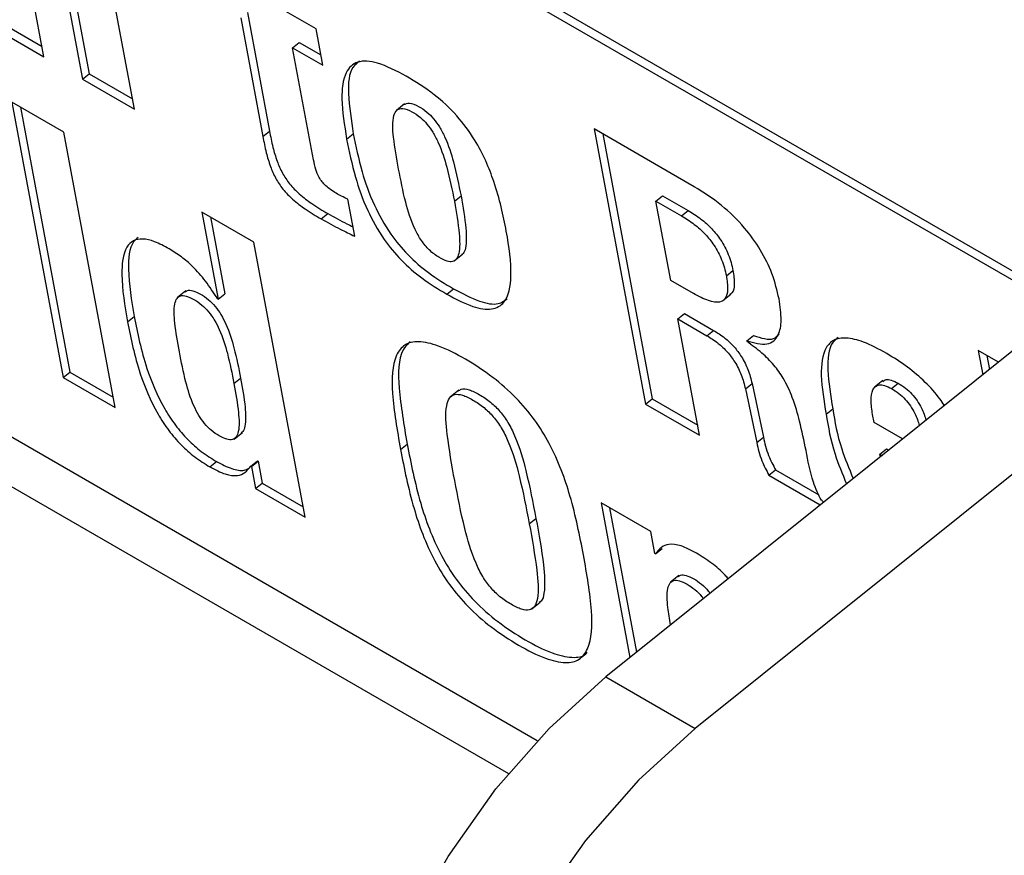
# Model space of a CAD drawing. Units: inches. Extents: x 0.1 to 10.8, y 0.2 to 8.4.
# Drawn here: x 9.1 to 9.2, y 5.9 to 5.9 of the extents above; entities that cross this region are included whole.
import ezdxf

# ---------------------------------------------------------------- set-up
doc = ezdxf.new("R2010")
doc.units = ezdxf.units.IN
doc.header["$MEASUREMENT"] = 0

msp = doc.modelspace()

# ---------------------------------------------------------------- linework, layer by layer
at = {"color": 7, "linetype": 'Continuous', "lineweight": 25}
for p, q in [((9.03869145, 5.98141037), (9.15829254, 5.91236613)), ((9.03837114, 5.98115356), (9.15797223, 5.91210932)), ((9.19992387, 5.94574408), (9.13592561, 5.89443342)), ((9.20423112, 5.94325756), (9.14023286, 5.8919469)), ((9.13262342, 5.89135567), (9.04984362, 5.93914343)), ((9.04905398, 5.93721817), (9.13123457, 5.88977633)), ((9.10888178, 5.92428285), (9.10641199, 5.93752942)), ((9.1082611, 5.93646195), (9.11073088, 5.92321538)), ((9.1086737, 5.93622376), (9.1110512, 5.92347219)), ((9.11323258, 5.92177118), (9.1107628, 5.93501775)), ((9.11866978, 5.92642459), (9.1197351, 5.9207108)), ((9.12197607, 5.9256307), (9.12052573, 5.92646796)), ((9.1067004, 5.92598386), (9.10878949, 5.92477785)), ((9.11834947, 5.92616778), (9.11941479, 5.92045399)), ((9.10638008, 5.92572705), (9.10888178, 5.92428285)), ((9.12230128, 5.92388644), (9.12197607, 5.9256307)), ((9.12085094, 5.92472371), (9.12117125, 5.92498052)), ((9.12117125, 5.92498052), (9.12220899, 5.92438144)), ((9.12185748, 5.91932516), (9.12085094, 5.92472371)), ((9.12085094, 5.92472371), (9.12230128, 5.92388644)), ((9.11073088, 5.92321538), (9.1110512, 5.92347219)), ((9.1110512, 5.92347219), (9.11314029, 5.92226618)), ((9.11073088, 5.92321538), (9.11323258, 5.92177118)), ((9.10983337, 5.92065443), (9.10733167, 5.92209862)), ((9.10733167, 5.92209862), (9.10980146, 5.90885205)), ((9.10774427, 5.92186043), (9.11012177, 5.90910886)), ((9.12624244, 5.92201815), (9.12584205, 5.92169714)), ((9.11230315, 5.90740786), (9.10983337, 5.92065443)), ((9.11941479, 5.92045399), (9.1197351, 5.9207108)), ((9.14018409, 5.9180332), (9.13536172, 5.9208171)), ((9.13536172, 5.9208171), (9.1378315, 5.90757053)), ((9.1234501, 5.92032605), (9.12377041, 5.92058286)), ((9.13577432, 5.92057891), (9.13815181, 5.90782734)), ((9.12383706, 5.91564935), (9.12350501, 5.91743029)), ((9.1286345, 5.91733315), (9.12895481, 5.91758996)), ((9.13833874, 5.91734353), (9.13865905, 5.91760034)), ((9.13905132, 5.91352165), (9.13833874, 5.91734353)), ((9.13833874, 5.91734353), (9.13957177, 5.91663171)), ((9.13865905, 5.91760034), (9.13989209, 5.91688852)), ((9.11898751, 5.91536985), (9.11648581, 5.91681405)), ((9.11648581, 5.91681405), (9.11726755, 5.91262122)), ((9.13957177, 5.91663171), (9.13989209, 5.91688852)), ((9.11689842, 5.91657586), (9.11758787, 5.91287803)), ((9.12222648, 5.91647969), (9.12254679, 5.9167365)), ((9.12145729, 5.90212328), (9.11898751, 5.91536985)), ((9.12863382, 5.9144602), (9.12903421, 5.91478121)), ((9.14172703, 5.91374854), (9.14204734, 5.91400535)), ((9.14013919, 5.91289364), (9.13905132, 5.91352165)), ((9.12827188, 5.91285758), (9.12859219, 5.91311439)), ((9.1157113, 5.9130123), (9.11531091, 5.91269128)), ((9.11726755, 5.91262122), (9.11723148, 5.91264204)), ((9.11726755, 5.91262122), (9.11758787, 5.91287803)), ((9.14154603, 5.9125342), (9.14194642, 5.91285521)), ((9.11289496, 5.91151952), (9.11321527, 5.91177633)), ((9.13939722, 5.91166643), (9.13971753, 5.91192324)), ((9.14044185, 5.90606361), (9.13939722, 5.91166643)), ((9.13939722, 5.91166643), (9.14079312, 5.91086059)), ((9.13971753, 5.91192324), (9.14111344, 5.9111174)), ((9.14079312, 5.91086059), (9.14111344, 5.9111174)), ((9.1427164, 5.91061122), (9.14303671, 5.91086803)), ((9.14272332, 5.91057408), (9.1427164, 5.91061122)), ((9.15482149, 5.90958321), (9.15385235, 5.91014269)), ((9.15385235, 5.91014269), (9.15406913, 5.90898)), ((9.15426495, 5.9099045), (9.15438944, 5.90923681)), ((9.10980146, 5.90885205), (9.11012177, 5.90910886)), ((9.10980146, 5.90885205), (9.11230315, 5.90740786)), ((9.11012177, 5.90910886), (9.11221086, 5.90790286)), ((9.11802514, 5.90855793), (9.11834545, 5.90881474)), ((9.14264547, 5.90830143), (9.14296578, 5.90855824)), ((9.14264547, 5.90830143), (9.14319198, 5.90571765)), ((9.14296578, 5.90855824), (9.14351229, 5.90597446)), ((9.14926469, 5.90870458), (9.14886431, 5.90838357)), ((9.14968049, 5.90831276), (9.1500008, 5.90856957)), ((9.12884707, 5.90823933), (9.12844668, 5.90791832)), ((9.1378315, 5.90757053), (9.13815181, 5.90782734)), ((9.13815181, 5.90782734), (9.14034956, 5.90655861)), ((9.1378315, 5.90757053), (9.14044185, 5.90606361)), ((9.14652804, 5.90708629), (9.14684835, 5.9073431)), ((9.14883578, 5.90668126), (9.14876316, 5.90707078)), ((9.15021145, 5.9058871), (9.14883578, 5.90668126)), ((9.11802877, 5.90588399), (9.11842916, 5.906205)), ((9.14319198, 5.90571765), (9.14351229, 5.90597446)), ((9.12604147, 5.90538729), (9.12636178, 5.9056441)), ((9.14911945, 5.90515985), (9.14943976, 5.90541666)), ((9.1491435, 5.90503087), (9.14911945, 5.90515985)), ((9.14911945, 5.90515985), (9.14922696, 5.90509778)), ((9.14943976, 5.90541666), (9.14954727, 5.90535459)), ((9.11686499, 5.90454276), (9.1171853, 5.90479957)), ((9.11883099, 5.90458318), (9.11915131, 5.90483999)), ((9.11883099, 5.90458318), (9.11886729, 5.90456223)), ((9.11886729, 5.90456223), (9.1191876, 5.90481904)), ((9.11886729, 5.90456223), (9.11906447, 5.90350463)), ((9.11915131, 5.90483999), (9.1191876, 5.90481904)), ((9.1191876, 5.90481904), (9.11938478, 5.90376144)), ((9.14377759, 5.90413792), (9.1440979, 5.90439473)), ((9.14377759, 5.90413792), (9.14624973, 5.90271079)), ((9.1440979, 5.90439473), (9.14618017, 5.90319267)), ((9.11906447, 5.90350463), (9.11938478, 5.90376144)), ((9.11938478, 5.90376144), (9.121365, 5.90261828)), ((9.11906447, 5.90350463), (9.12145729, 5.90212328)), ((9.13808693, 5.90143022), (9.13569433, 5.90281144)), ((9.13569433, 5.90281144), (9.13708333, 5.89536162)), ((9.13610693, 5.90257325), (9.13740364, 5.89561843)), ((9.1322416, 5.90180803), (9.13256191, 5.90206484)), ((9.13828411, 5.90037262), (9.13808693, 5.90143022)), ((9.13832041, 5.90035167), (9.13828411, 5.90037262)), ((9.13832041, 5.90035167), (9.13864072, 5.90060848)), ((9.13944305, 5.89930722), (9.13904266, 5.89898621)), ((9.13236981, 5.897703), (9.1327702, 5.89802401)), ((9.13592561, 5.89443342), (9.14023286, 5.8919469))]:
    msp.add_line(p, q, dxfattribs=at)
at = {"color": 7, "linetype": 'Continuous', "lineweight": 25, "flags": 128}
for points in [[(9.12302314, 5.86489587), (9.12272587, 5.86799036), (9.12292426, 5.87138098), (9.12361227, 5.8749647), (9.12476901, 5.87863263), (9.12635933, 5.88227334), (9.1283349, 5.88577619), (9.1306357, 5.88903475), (9.13319183, 5.89195002), (9.13592561, 5.89443342)], [(9.14023286, 5.8919469), (9.13749908, 5.8894635), (9.13494295, 5.88654823), (9.13264215, 5.88328966), (9.13066657, 5.87978681), (9.12907626, 5.87614611), (9.12791952, 5.87247817), (9.1272315, 5.86889445), (9.12703312, 5.86550384), (9.12733039, 5.86240935)]]:
    msp.add_lwpolyline(points, dxfattribs=at)
at = {"color": 7, "linetype": 'Continuous', "lineweight": 25}
for points, knots in [([(9.12631411, 5.923358), (9.12584107, 5.92360699), (9.12497316, 5.92406384), (9.12392272, 5.92413166), (9.12330152, 5.92351587), (9.12315248, 5.92218964), (9.12334391, 5.92099098), (9.1234501, 5.92032605)], [0, 0, 0, 0, 0.19386614, 0.35569696, 0.51412381, 0.73047037, 1, 1, 1, 1]), ([(9.12407553, 5.92407282), (9.12395651, 5.92398624), (9.12355829, 5.9236966), (9.12349312, 5.9224211), (9.12367147, 5.92123874), (9.12377041, 5.92058286)], [0, 0, 0, 0, 0.15954445, 0.53377491, 1, 1, 1, 1]), ([(9.12827188, 5.91285758), (9.12869893, 5.91263113), (9.12948534, 5.91221411), (9.13046554, 5.91206702), (9.13120815, 5.91249096), (9.13145768, 5.91382376), (9.13117112, 5.91587838), (9.13068196, 5.91804499), (9.129857, 5.92001848), (9.12875968, 5.92151082), (9.12758158, 5.92259301), (9.12676403, 5.92308644), (9.12631411, 5.923358)], [0, 0, 0, 0, 0.08719688, 0.16057475, 0.23008034, 0.34745019, 0.49758893, 0.64969473, 0.76687452, 0.8356825, 0.90956962, 1, 1, 1, 1]), ([(9.12620307, 5.92198503), (9.12628696, 5.92202349), (9.12646349, 5.92210443), (9.12688565, 5.92192948), (9.12729011, 5.92166467), (9.12764991, 5.92130761), (9.12794285, 5.92089154), (9.12831121, 5.92017059), (9.12866728, 5.91903613), (9.12884817, 5.91812635), (9.12895481, 5.91758996)], [0, 0, 0, 0, 0.08233601, 0.17327405, 0.25520983, 0.32009071, 0.38852949, 0.46903967, 0.68695629, 1, 1, 1, 1]), ([(9.12595157, 5.91888198), (9.12585787, 5.91940092), (9.12569249, 5.92031685), (9.12563608, 5.92131797), (9.1258454, 5.92175451), (9.1261494, 5.92183912), (9.12656344, 5.92167493), (9.12697017, 5.92140741), (9.12732951, 5.92105091), (9.12762257, 5.9206347), (9.12799087, 5.91991381), (9.12834698, 5.9187793), (9.12852786, 5.91786954), (9.1286345, 5.91733315)], [0, 0, 0, 0, 0.187801132, 0.331465245, 0.38741608, 0.438326503, 0.493986841, 0.544137172, 0.583848738, 0.62573798, 0.675015749, 0.808395713, 1, 1, 1, 1]), ([(9.1197351, 5.9207108), (9.11978589, 5.9204526), (9.11987779, 5.91998544), (9.12007307, 5.91931057), (9.12033066, 5.91871078), (9.12070236, 5.91814724), (9.12120577, 5.91763479), (9.12183604, 5.91716014), (9.12229105, 5.91688893), (9.12254679, 5.9167365)], [0, 0, 0, 0, 0.18166482, 0.32870031, 0.44857833, 0.55457325, 0.67161174, 0.81542512, 1, 1, 1, 1]), ([(9.11941479, 5.92045399), (9.11946558, 5.92019579), (9.11955748, 5.91972863), (9.11975276, 5.91905376), (9.12001035, 5.91845397), (9.12038204, 5.91789043), (9.12088546, 5.91737798), (9.12151573, 5.91690333), (9.12197074, 5.91663212), (9.12222648, 5.91647969)], [0, 0, 0, 0, 0.18166482, 0.32870031, 0.44857833, 0.55457325, 0.67161174, 0.81542512, 1, 1, 1, 1]), ([(9.1234501, 5.92032605), (9.12357337, 5.91972695), (9.12379793, 5.91863561), (9.12436442, 5.91700095), (9.12513605, 5.91558894), (9.12608418, 5.91444913), (9.1271384, 5.91353759), (9.12787131, 5.91309789), (9.12827188, 5.91285758)], [0, 0, 0, 0, 0.23322016, 0.42484251, 0.58578036, 0.70650657, 0.83959151, 1, 1, 1, 1]), ([(9.12377041, 5.92058286), (9.12389368, 5.91998376), (9.12411825, 5.91889242), (9.12468473, 5.91725776), (9.12545637, 5.91584576), (9.12640449, 5.91470594), (9.12745871, 5.9137944), (9.12819162, 5.9133547), (9.12859219, 5.91311439)], [0, 0, 0, 0, 0.23322016, 0.42484251, 0.58578036, 0.70650657, 0.83959151, 1, 1, 1, 1]), ([(9.12294986, 5.91771763), (9.12285817, 5.91777294), (9.12269244, 5.9178729), (9.12245905, 5.91805776), (9.12226674, 5.91826145), (9.12208388, 5.91853883), (9.1219416, 5.91890852), (9.12188801, 5.91917394), (9.12185748, 5.91932516)], [0, 0, 0, 0, 0.16718084, 0.30218429, 0.41714366, 0.52830824, 0.73127321, 1, 1, 1, 1]), ([(9.1286345, 5.91733315), (9.12872625, 5.91680545), (9.12888188, 5.91591037), (9.12891392, 5.91496307), (9.128758, 5.91454487), (9.12856816, 5.91440745), (9.12827111, 5.91442988), (9.12787805, 5.91462407), (9.12743274, 5.91495597), (9.12702006, 5.91545429), (9.12657784, 5.91626691), (9.12622954, 5.91743641), (9.1260521, 5.91835918), (9.12595157, 5.91888198)], [0, 0, 0, 0, 0.19159311, 0.32497135, 0.37425081, 0.41614299, 0.45585841, 0.50601401, 0.56168017, 0.61259521, 0.66854925, 0.8122132, 1, 1, 1, 1]), ([(9.14426475, 5.91263114), (9.14417112, 5.91303134), (9.14399677, 5.91377651), (9.14341399, 5.91497955), (9.14257226, 5.91614764), (9.1414424, 5.91724052), (9.1406229, 5.91775677), (9.14018409, 5.9180332)], [0, 0, 0, 0, 0.20812852, 0.38753088, 0.55519712, 0.76182918, 1, 1, 1, 1]), ([(9.12350501, 5.91743029), (9.1234065, 5.91747747), (9.12322338, 5.91756517), (9.1230363, 5.91766945), (9.12294986, 5.91771763)], [0, 0, 0, 0, 0.53793125, 1, 1, 1, 1]), ([(9.12895481, 5.91758996), (9.12904908, 5.91705901), (9.12920897, 5.91615844), (9.12922094, 5.91523704), (9.12910873, 5.91483422), (9.12900762, 5.91477745), (9.128983, 5.91476362)], [0, 0, 0, 0, 0.49112522, 0.83302383, 0.95934562, 1, 1, 1, 1]), ([(9.13989209, 5.91688852), (9.14009643, 5.91676167), (9.14047629, 5.91652584), (9.14102446, 5.91603576), (9.14150522, 5.915438), (9.14188092, 5.91471705), (9.1419887, 5.91425613), (9.14204734, 5.91400535)], [0, 0, 0, 0, 0.20822109, 0.38707736, 0.55218222, 0.75635583, 1, 1, 1, 1]), ([(9.12222648, 5.91647969), (9.12253337, 5.91631123), (9.1230753, 5.91601375), (9.12360662, 5.91575958), (9.12383706, 5.91564935)], [0, 0, 0, 0, 0.56628039, 1, 1, 1, 1]), ([(9.12254679, 5.9167365), (9.12285407, 5.91656647), (9.12325917, 5.9163423), (9.12365635, 5.91615048), (9.12375227, 5.91610415)], [0, 0, 0, 0, 0.75850134, 1, 1, 1, 1]), ([(9.13957177, 5.91663171), (9.13977611, 5.91650486), (9.14015598, 5.91626903), (9.14070415, 5.91577895), (9.14118491, 5.91518119), (9.14156061, 5.91446024), (9.14166839, 5.91399932), (9.14172703, 5.91374854)], [0, 0, 0, 0, 0.20822109, 0.38707736, 0.55218222, 0.75635583, 1, 1, 1, 1]), ([(9.11490722, 5.91504318), (9.11466866, 5.9151702), (9.11421379, 5.9154124), (9.11361534, 5.91555005), (9.11315162, 5.91545933), (9.11269891, 5.91497968), (9.11254694, 5.91365684), (9.11276704, 5.91230508), (9.11289496, 5.91151952)], [0, 0, 0, 0, 0.10725843, 0.20451597, 0.29944214, 0.40085328, 0.65181784, 1, 1, 1, 1]), ([(9.11340982, 5.91558608), (9.11333296, 5.9155203), (9.11297925, 5.91521761), (9.11288431, 5.91389248), (9.11309363, 5.9125541), (9.11321527, 5.91177633)], [0, 0, 0, 0, 0.10417632, 0.47940994, 1, 1, 1, 1]), ([(9.11723148, 5.91264204), (9.11704694, 5.91292841), (9.11669488, 5.91347471), (9.11608366, 5.91416568), (9.11547879, 5.91468874), (9.11510363, 5.91492138), (9.11490722, 5.91504318)], [0, 0, 0, 0, 0.29200485, 0.55706802, 0.76810698, 1, 1, 1, 1]), ([(9.14204734, 5.91400535), (9.1420782, 5.91377638), (9.14213425, 5.91336044), (9.1420736, 5.91294862), (9.14192461, 5.91286961), (9.14188626, 5.91284927)], [0, 0, 0, 0, 0.47628276, 0.86521157, 1, 1, 1, 1]), ([(9.14172703, 5.91374854), (9.14176099, 5.9135156), (9.14182267, 5.91309245), (9.14171383, 5.91263733), (9.14139758, 5.91242769), (9.14084594, 5.91251524), (9.1403877, 5.91276058), (9.14013919, 5.91289364)], [0, 0, 0, 0, 0.22083913, 0.40117465, 0.56311447, 0.76306897, 1, 1, 1, 1]), ([(9.11568328, 5.91296482), (9.11571442, 5.91299328), (9.1157987, 5.91307033), (9.11605708, 5.91304002), (9.11640837, 5.91287663), (9.11678119, 5.91262402), (9.11713448, 5.91227336), (9.11742729, 5.91185456), (9.11777418, 5.91116276), (9.1180891, 5.91012311), (9.11825161, 5.90929368), (9.11834545, 5.90881474)], [0, 0, 0, 0, 0.04074646, 0.11029351, 0.18832119, 0.26759406, 0.33798147, 0.40990411, 0.49226094, 0.70681182, 1, 1, 1, 1]), ([(9.12859219, 5.91311439), (9.12901627, 5.91289171), (9.12979722, 5.91248163), (9.13072555, 5.91230606), (9.13104211, 5.91254249), (9.13116999, 5.912638)], [0, 0, 0, 0, 0.41462083, 0.76353226, 1, 1, 1, 1]), ([(9.11539665, 5.91007533), (9.11531302, 5.91054839), (9.11516821, 5.91136751), (9.11512346, 5.91225067), (9.11526178, 5.91266239), (9.1154464, 5.9128055), (9.11573371, 5.91278711), (9.11608894, 5.9126187), (9.11646067, 5.91236748), (9.11681423, 5.91201648), (9.11710696, 5.91159777), (9.11745388, 5.91090594), (9.11776878, 5.90986631), (9.1179313, 5.90903688), (9.11802514, 5.90855793)], [0, 0, 0, 0, 0.180918927, 0.313264818, 0.363963664, 0.408064781, 0.450980806, 0.499130049, 0.548047676, 0.591482268, 0.635864214, 0.686684886, 0.819079729, 1, 1, 1, 1]), ([(9.1427164, 5.91061122), (9.14306516, 5.9105172), (9.14374069, 5.91033508), (9.14426811, 5.9108117), (9.14441186, 5.91161859), (9.14431595, 5.91227873), (9.14426475, 5.91263114)], [0, 0, 0, 0, 0.27282198, 0.5284357, 0.74825766, 1, 1, 1, 1]), ([(9.11321527, 5.91177633), (9.11338475, 5.9109668), (9.11367639, 5.90957381), (9.11441779, 5.90773532), (9.11518012, 5.90655434), (9.11579362, 5.90584182), (9.11647889, 5.90523845), (9.11694228, 5.90495056), (9.1171853, 5.90479957)], [0, 0, 0, 0, 0.3481894, 0.59914514, 0.70055182, 0.79547655, 0.89273646, 1, 1, 1, 1]), ([(9.11289496, 5.91151952), (9.11306444, 5.91070999), (9.11335608, 5.909317), (9.11409747, 5.90747851), (9.11485981, 5.90629753), (9.11547331, 5.90558501), (9.11615858, 5.90498164), (9.11662197, 5.90469375), (9.11686499, 5.90454276)], [0, 0, 0, 0, 0.3481894, 0.59914514, 0.70055182, 0.79547655, 0.89273646, 1, 1, 1, 1]), ([(9.14079312, 5.91086059), (9.14097286, 5.91074801), (9.14130439, 5.91054035), (9.14177961, 5.91009162), (9.14217995, 5.90955416), (9.14248533, 5.90892975), (9.14258942, 5.90852135), (9.14264547, 5.90830143)], [0, 0, 0, 0, 0.20889241, 0.38531696, 0.55042307, 0.75789595, 1, 1, 1, 1]), ([(9.14111344, 5.9111174), (9.14129317, 5.91100482), (9.14162471, 5.91079716), (9.14209992, 5.91034843), (9.14250026, 5.90981097), (9.14280565, 5.90918656), (9.14290973, 5.90877816), (9.14296578, 5.90855824)], [0, 0, 0, 0, 0.20889241, 0.38531696, 0.55042307, 0.75789595, 1, 1, 1, 1]), ([(9.14303671, 5.91086803), (9.14340263, 5.91075124), (9.14393848, 5.91058022), (9.14419074, 5.91085214), (9.14427074, 5.91093837)], [0, 0, 0, 0, 0.68286883, 1, 1, 1, 1]), ([(9.14944565, 5.91000445), (9.14906783, 5.91020693), (9.14837635, 5.9105775), (9.14749999, 5.91079425), (9.14688054, 5.91069188), (9.14636696, 5.91016942), (9.14622189, 5.90893295), (9.14642238, 5.90772362), (9.14652804, 5.90708629)], [0, 0, 0, 0, 0.15573669, 0.2850208, 0.39926256, 0.50920965, 0.74134768, 1, 1, 1, 1]), ([(9.14710526, 5.91077642), (9.14701595, 5.91070233), (9.14664385, 5.91039362), (9.14655585, 5.90917286), (9.1467474, 5.9079746), (9.14684835, 5.9073431)], [0, 0, 0, 0, 0.129955904, 0.541476465, 1, 1, 1, 1]), ([(9.13485194, 5.90030111), (9.1346684, 5.90123195), (9.13433542, 5.90292064), (9.1335261, 5.90518205), (9.13251788, 5.90682848), (9.1315773, 5.90794156), (9.1304228, 5.90894334), (9.12915712, 5.90976167), (9.12792804, 5.91038353), (9.12691354, 5.91063389), (9.12621109, 5.91046933), (9.12564757, 5.90973025), (9.12558797, 5.90797044), (9.12588032, 5.9063052), (9.12604147, 5.90538729)], [0, 0, 0, 0, 0.146193289, 0.265218976, 0.317571158, 0.370113165, 0.428902244, 0.499990445, 0.57108648, 0.629881121, 0.682426493, 0.734780301, 0.853806692, 1, 1, 1, 1]), ([(9.12651168, 5.91058533), (9.12638765, 5.91045863), (9.12592703, 5.90998808), (9.12592508, 5.90820667), (9.1262066, 5.9065547), (9.12636178, 5.9056441)], [0, 0, 0, 0, 0.14190143, 0.52700245, 1, 1, 1, 1]), ([(9.14556192, 5.90532642), (9.14546626, 5.90579481), (9.14529734, 5.90662185), (9.14496877, 5.90777827), (9.14455273, 5.90871762), (9.14401659, 5.9094723), (9.14340274, 5.91008023), (9.14296356, 5.91039946), (9.14272332, 5.91057408)], [0, 0, 0, 0, 0.26955294, 0.4759508, 0.63448093, 0.74366899, 0.85978608, 1, 1, 1, 1]), ([(9.11802514, 5.90855793), (9.11810878, 5.90808493), (9.11825364, 5.90726574), (9.11829719, 5.9063828), (9.11815571, 5.90597288), (9.11796734, 5.90583186), (9.11767518, 5.90585357), (9.11731874, 5.9060227), (9.11694819, 5.90627329), (9.11659924, 5.90662226), (9.11631028, 5.90703881), (9.11596656, 5.90772883), (9.11565305, 5.90876711), (9.11549051, 5.90959641), (9.11539665, 5.91007533)], [0, 0, 0, 0, 0.180898872, 0.313298375, 0.36412556, 0.408513386, 0.451951232, 0.500869922, 0.549020223, 0.591939524, 0.636046551, 0.686751922, 0.819102471, 1, 1, 1, 1]), ([(9.15222055, 5.9074979), (9.15215107, 5.90760496), (9.15189092, 5.90800578), (9.15127788, 5.90866169), (9.15040129, 5.90941809), (9.14978169, 5.90979826), (9.14944565, 5.91000445)], [0, 0, 0, 0, 0.09593708, 0.35920221, 0.6524573, 1, 1, 1, 1]), ([(9.11834545, 5.90881474), (9.11843122, 5.90833901), (9.11857976, 5.9075151), (9.11860536, 5.9066552), (9.11850429, 5.90626165), (9.11840369, 5.90620349), (9.11837724, 5.9061882)], [0, 0, 0, 0, 0.47324518, 0.81961233, 0.95258011, 1, 1, 1, 1]), ([(9.14925794, 5.90863057), (9.14930201, 5.90868072), (9.14939123, 5.90878224), (9.14967419, 5.90873454), (9.149888, 5.90862655), (9.1500008, 5.90856957)], [0, 0, 0, 0, 0.315574521, 0.638917026, 1, 1, 1, 1]), ([(9.1288244, 5.90818483), (9.12886851, 5.9082246), (9.12898642, 5.9083309), (9.12935667, 5.90827109), (9.1298462, 5.90803544), (9.13036093, 5.90769429), (9.13084858, 5.9072221), (9.13125162, 5.9066452), (9.13173282, 5.90565346), (9.13217051, 5.90409438), (9.13241602, 5.9028213), (9.13256191, 5.90206484)], [0, 0, 0, 0, 0.039169711, 0.104708699, 0.179830742, 0.254934691, 0.320465979, 0.387274507, 0.465798879, 0.682581974, 1, 1, 1, 1]), ([(9.14876316, 5.90707078), (9.1487299, 5.90729973), (9.14866483, 5.90774769), (9.14873645, 5.90828257), (9.14899754, 5.90851981), (9.14935062, 5.90848195), (9.14956657, 5.90837119), (9.14968049, 5.90831276)], [0, 0, 0, 0, 0.26443102, 0.51739144, 0.74893807, 0.86754703, 1, 1, 1, 1]), ([(9.14968049, 5.90831276), (9.14979908, 5.90823889), (9.15001914, 5.90810182), (9.15033818, 5.90780835), (9.15060165, 5.9074724), (9.1508567, 5.9070332), (9.15095801, 5.90672767), (9.15102141, 5.90653649)], [0, 0, 0, 0, 0.20006018, 0.37123274, 0.53414165, 0.70848662, 1, 1, 1, 1]), ([(9.1500008, 5.90856957), (9.15011939, 5.9084957), (9.15033945, 5.90835863), (9.15065849, 5.90806516), (9.15092197, 5.90772921), (9.15117701, 5.90729001), (9.15127833, 5.90698448), (9.15134172, 5.9067933)], [0, 0, 0, 0, 0.20006018, 0.37123274, 0.53414165, 0.70848662, 1, 1, 1, 1]), ([(9.12865226, 5.90388011), (9.12851722, 5.90463031), (9.12828997, 5.90589285), (9.1281816, 5.9072618), (9.12836444, 5.90787023), (9.1286236, 5.90806479), (9.12903191, 5.90802), (9.12952716, 5.90777701), (9.13004033, 5.90743785), (9.13052834, 5.90696519), (9.13093129, 5.90638842), (9.13141253, 5.90539663), (9.13185019, 5.90383759), (9.13209571, 5.90256449), (9.1322416, 5.90180803)], [0, 0, 0, 0, 0.19350488, 0.3256591, 0.37352824, 0.41425665, 0.45421067, 0.50000672, 0.54579175, 0.58574106, 0.62646902, 0.67433921, 0.80649497, 1, 1, 1, 1]), ([(9.14684835, 5.9073431), (9.14695403, 5.90671636), (9.14713194, 5.90566119), (9.14763158, 5.90446644), (9.14783445, 5.90398134)], [0, 0, 0, 0, 0.59397039, 1, 1, 1, 1]), ([(9.14652804, 5.90708629), (9.14663372, 5.90645955), (9.14681163, 5.90540438), (9.14731127, 5.90420963), (9.14751414, 5.90372453)], [0, 0, 0, 0, 0.59397039, 1, 1, 1, 1]), ([(9.14351229, 5.90597446), (9.14357406, 5.90568477), (9.14368023, 5.90518686), (9.14397474, 5.90462832), (9.1440979, 5.90439473)], [0, 0, 0, 0, 0.58179682, 1, 1, 1, 1]), ([(9.12636178, 5.9056441), (9.12654533, 5.9047132), (9.12687832, 5.90302445), (9.12768766, 5.90076297), (9.128696, 5.8991165), (9.12963657, 5.89800356), (9.13079162, 5.89700124), (9.13205525, 5.89618536), (9.13329181, 5.89555458), (9.13428357, 5.8953311), (9.13485077, 5.89538867), (9.13500149, 5.89558866), (9.13502247, 5.89561648)], [0, 0, 0, 0, 0.21160596, 0.38387606, 0.45964667, 0.53569511, 0.62078978, 0.72368978, 0.82657844, 0.91166506, 0.98770862, 1, 1, 1, 1]), ([(9.14319198, 5.90571765), (9.14325375, 5.90542796), (9.14335991, 5.90493005), (9.14365442, 5.90437151), (9.14377759, 5.90413792)], [0, 0, 0, 0, 0.58179682, 1, 1, 1, 1]), ([(9.12604147, 5.90538729), (9.12622502, 5.9044564), (9.126558, 5.90276765), (9.12736737, 5.90050615), (9.12837567, 5.89885972), (9.12931634, 5.89774665), (9.13047094, 5.89674486), (9.13173664, 5.89592654), (9.13296568, 5.89530468), (9.13398007, 5.89505434), (9.13468245, 5.8952189), (9.13524592, 5.89595797), (9.13530547, 5.89771785), (9.13501311, 5.89938314), (9.13485194, 5.90030111)], [0, 0, 0, 0, 0.14620215, 0.26522649, 0.31757769, 0.37012085, 0.4289142, 0.50000955, 0.57109708, 0.62988487, 0.68242466, 0.73477424, 0.85379787, 1, 1, 1, 1]), ([(9.14640583, 5.90283594), (9.14637489, 5.90287237), (9.14624147, 5.90302951), (9.14607507, 5.90337782), (9.14577508, 5.90419314), (9.14565501, 5.90483152), (9.14556192, 5.90532642)], [0, 0, 0, 0, 0.04410223, 0.1902162, 0.37221985, 1, 1, 1, 1]), ([(9.11686499, 5.90454276), (9.11711802, 5.9044099), (9.11760418, 5.90415463), (9.11818117, 5.90408845), (9.1185859, 5.90424734), (9.11874617, 5.90446695), (9.11883099, 5.90458318)], [0, 0, 0, 0, 0.28366865, 0.54501948, 0.7591874, 1, 1, 1, 1]), ([(9.1171853, 5.90479957), (9.11743684, 5.90466876), (9.11792013, 5.90441742), (9.11845135, 5.90433519), (9.1186607, 5.9044369), (9.11873082, 5.90447096)], [0, 0, 0, 0, 0.41922708, 0.80547117, 1, 1, 1, 1]), ([(9.1322416, 5.90180803), (9.13237714, 5.90105516), (9.13260488, 5.89979018), (9.13271396, 5.898419), (9.13253033, 5.89781245), (9.13227033, 5.89762038), (9.13186163, 5.89766745), (9.13136664, 5.89791101), (9.13085401, 5.89824914), (9.13036632, 5.89871952), (9.12996331, 5.89929435), (9.12948197, 5.90028479), (9.12904451, 5.90184555), (9.12879861, 5.903121), (9.12865226, 5.90388011)], [0, 0, 0, 0, 0.19409862, 0.32612563, 0.37381399, 0.41437869, 0.45423934, 0.49999328, 0.54575824, 0.5856236, 0.62618876, 0.67387606, 0.80590153, 1, 1, 1, 1]), ([(9.13256191, 5.90206484), (9.13270125, 5.90130707), (9.13293537, 5.90003387), (9.13301491, 5.89870078), (9.13288854, 5.89811284), (9.13274875, 5.89803429), (9.13271295, 5.89801417)], [0, 0, 0, 0, 0.49739573, 0.83572719, 0.95793303, 1, 1, 1, 1]), ([(9.14028641, 5.90039209), (9.14003346, 5.90052489), (9.13954738, 5.9007801), (9.13897046, 5.90084624), (9.13856564, 5.90068744), (9.13840528, 5.90046788), (9.13832041, 5.90035167)], [0, 0, 0, 0, 0.28359202, 0.5449487, 0.75914989, 1, 1, 1, 1]), ([(9.14181776, 5.89915745), (9.14177023, 5.89921393), (9.14152425, 5.89950627), (9.14098882, 5.89994817), (9.14052806, 5.90023937), (9.14028641, 5.90039209)], [0, 0, 0, 0, 0.10223464, 0.52916194, 1, 1, 1, 1]), ([(9.13941489, 5.89925981), (9.1394478, 5.89928913), (9.13953512, 5.89936692), (9.13979942, 5.89933366), (9.14015327, 5.89917007), (9.14052035, 5.89891581), (9.14079914, 5.8986548), (9.14091222, 5.89848925), (9.14093774, 5.8984519)], [0, 0, 0, 0, 0.11823521, 0.31369736, 0.53381474, 0.75054737, 0.94370662, 1, 1, 1, 1]), ([(9.13904106, 5.89693123), (9.13899199, 5.89721596), (9.13888342, 5.89784592), (9.13885493, 5.8985514), (9.13899575, 5.89896161), (9.13918431, 5.89910256), (9.13947612, 5.89908068), (9.13983379, 5.8989122), (9.14019984, 5.89865926), (9.14047884, 5.89839797), (9.14059191, 5.89823244), (9.14061743, 5.89819509)], [0, 0, 0, 0, 0.20497666, 0.45350516, 0.54890512, 0.63221642, 0.71374357, 0.8055544, 0.89595345, 0.97652006, 1, 1, 1, 1])]:
    msp.add_open_spline(points, degree=3, knots=knots, dxfattribs=at)

doc.saveas('drawing.dxf')
